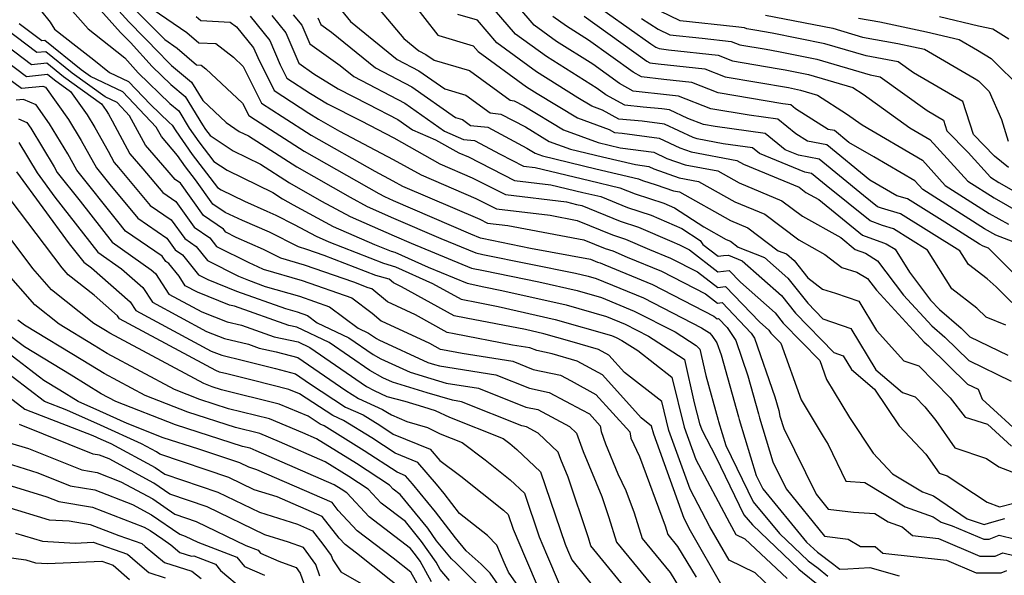
# Model space of a CAD drawing. Extents: x 1893570 to 1900978, y 2863029 to 2865516.
# Drawn here: x 1895904 to 1896063, y 2863118 to 2863208 of the extents above; entities that cross this region are included whole.
import ezdxf

# ---------------------------------------------------------------- set-up
doc = ezdxf.new("R2010")
doc.units = 0

msp = doc.modelspace()

# ---------------------------------------------------------------- linework, layer by layer
at = {"layer": 'Unknown_Line_Type', "color": 0}
for points in [[(1895913.37, 2863213.27, 2986), (1895920.23, 2863205.59, 2986), (1895921.84, 2863203.97, 2986), (1895925.3, 2863200.11, 2986), (1895928.29, 2863197.22, 2986), (1895930.63, 2863195.29, 2986), (1895933.41, 2863190.69, 2986), (1895933.91, 2863189.97, 2986), (1895934.68, 2863188.97, 2986), (1895938.38, 2863186.51, 2986), (1895942.77, 2863184.37, 2986), (1895947.46, 2863181.36, 2986), (1895952.62, 2863178.42, 2986), (1895957.22, 2863175.94, 2986), (1895964.28, 2863172.82, 2986), (1895967.04, 2863171.64, 2986), (1895976.76, 2863167.61, 2986), (1895978.68, 2863167.22, 2986), (1895987.6, 2863165.41, 2986), (1895993.8, 2863164, 2986), (1895997.7, 2863162.87, 2986), (1896002.99, 2863160.69, 2986), (1896009.57, 2863157.31, 2986), (1896013, 2863155.13, 2986), (1896013.57, 2863154.52, 2986), (1896014.53, 2863150.29, 2986), (1896016.53, 2863143.09, 2986), (1896016.58, 2863142.9, 2986), (1896017.77, 2863139.03, 2986), (1896022.18, 2863129.93, 2986), (1896026.4, 2863124.83, 2986), (1896031.01, 2863120.41, 2986), (1896032.65, 2863119.21, 2986), (1896034.18, 2863117.95, 2986)], [(1895958.81, 2863213.04, 3006), (1895965.88, 2863204.61, 3006), (1895968.28, 2863202.64, 3006), (1895969.39, 2863202.06, 3006), (1895970.73, 2863201.12, 3006), (1895976.43, 2863199.45, 3006), (1895982.98, 2863194.67, 3006), (1895983.66, 2863194.6, 3006), (1895985.21, 2863193.77, 3006), (1895991.59, 2863189.93, 3006), (1895997.2, 2863187.86, 3006), (1895998.94, 2863187.44, 3006), (1896000.72, 2863187.02, 3006), (1896006.17, 2863186.28, 3006), (1896008.25, 2863185.31, 3006), (1896011.22, 2863184.26, 3006), (1896016.45, 2863183.29, 3006), (1896019.89, 2863181.35, 3006), (1896026.8, 2863178.47, 3006), (1896030.1, 2863175.99, 3006), (1896036.26, 2863172.52, 3006), (1896038.59, 2863170.62, 3006), (1896040.25, 2863170, 3006), (1896042.19, 2863168.8, 3006), (1896046.4, 2863163.24, 3006), (1896050.95, 2863158.29, 3006), (1896053.06, 2863156.49, 3006), (1896056.89, 2863152.72, 3006), (1896063.71, 2863149.4, 3006)], [(1895916.66, 2863212.74, 2988), (1895921.53, 2863207.3, 2988), (1895926.55, 2863202.23, 2988), (1895927.54, 2863201.12, 2988), (1895928.4, 2863200.3, 2988), (1895931.67, 2863197.6, 2988), (1895933.45, 2863194.65, 2988), (1895937.22, 2863191.07, 2988), (1895939.35, 2863189.65, 2988), (1895940.82, 2863188.94, 2988), (1895948.62, 2863183.92, 2988), (1895957.23, 2863179.03, 2988), (1895959.98, 2863177.54, 2988), (1895964.2, 2863175.68, 2988), (1895971.83, 2863172.39, 2988), (1895977.48, 2863170.05, 2988), (1895978.59, 2863169.83, 2988), (1895993.51, 2863166.8, 2988), (1895995.58, 2863166.33, 2988), (1895996.88, 2863165.95, 2988), (1896004.46, 2863162.82, 2988), (1896013.85, 2863157.99, 2988), (1896015.12, 2863157.19, 2988), (1896015.52, 2863156.76, 2988), (1896016.33, 2863155.54, 2988), (1896016.99, 2863153.65, 2988), (1896019.78, 2863143.61, 2988), (1896019.88, 2863143.17, 2988), (1896022.66, 2863134.14, 2988), (1896023.69, 2863132.01, 2988), (1896030.78, 2863123.44, 2988), (1896032.5, 2863121.79, 2988), (1896035.18, 2863119.81, 2988), (1896035.72, 2863119.37, 2988), (1896036.1, 2863119.08, 2988), (1896037.44, 2863119.12, 2988), (1896040.98, 2863119.33, 2988), (1896045.68, 2863118, 2988)], [(1896063.85, 2863162.08, 3012), (1896061.33, 2863164.59, 3012), (1896059.87, 2863165.87, 3012), (1896056.85, 2863168.18, 3012), (1896055.47, 2863170.38, 3012), (1896045.89, 2863176.36, 3012), (1896042.83, 2863177.26, 3012), (1896042.19, 2863177.5, 3012), (1896039.93, 2863179.34, 3012), (1896032.8, 2863185.19, 3012), (1896029.47, 2863185.81, 3012), (1896027.3, 2863186.7, 3012), (1896024.1, 2863189.32, 3012), (1896016.03, 2863190.43, 3012), (1896014.18, 2863190.75, 3012), (1896011.62, 2863191.74, 3012), (1896008.69, 2863193.11, 3012), (1896007.46, 2863193.27, 3012), (1896004.41, 2863193.54, 3012), (1896001.47, 2863193.86, 3012), (1895998.39, 2863195.57, 3012), (1895997, 2863196.57, 3012), (1895988.84, 2863201.72, 3012), (1895983.87, 2863205.35, 3012), (1895978.46, 2863211.68, 3012)], [(1896064.62, 2863166.29, 3014), (1896060.1, 2863170.8, 3014), (1896059.22, 2863171.13, 3014), (1896058.65, 2863171.46, 3014), (1896053.02, 2863175.04, 3014), (1896047.03, 2863178.78, 3014), (1896045.29, 2863179.29, 3014), (1896040.97, 2863181.8, 3014), (1896034.04, 2863187.49, 3014), (1896030.94, 2863188.06, 3014), (1896029.03, 2863189.27, 3014), (1896026.16, 2863191.62, 3014), (1896021.49, 2863192.26, 3014), (1896015.34, 2863193.32, 3014), (1896010.15, 2863195.35, 3014), (1896008.69, 2863195.51, 3014), (1896002.82, 2863196.15, 3014), (1896000.6, 2863197.38, 3014), (1895996.3, 2863200.47, 3014), (1895990.45, 2863204.16, 3014), (1895986.89, 2863206.76, 3014), (1895981.9, 2863212.6, 3014)], [(1895995.22, 2863211.27, 3020), (1896005.69, 2863203.76, 3020), (1896006.46, 2863203.26, 3020), (1896007.01, 2863203, 3020), (1896008.53, 2863202.83, 3020), (1896016.51, 2863201.96, 3020), (1896018.83, 2863201.05, 3020), (1896026.05, 2863199.8, 3020), (1896027.3, 2863199.57, 3020), (1896031.1, 2863198.82, 3020), (1896038.22, 2863196.72, 3020), (1896039.86, 2863195.66, 3020), (1896047.38, 2863190.25, 3020), (1896050.65, 2863188.33, 3020), (1896056.75, 2863181.62, 3020), (1896060.97, 2863178.93, 3020), (1896065.31, 2863176.46, 3020)], [(1895905.77, 2863211.21, 2982), (1895908.88, 2863207.29, 2982), (1895909.56, 2863206.13, 2982), (1895913.03, 2863203.47, 2982), (1895915.89, 2863201.21, 2982), (1895918.45, 2863199.17, 2982), (1895921.51, 2863197.71, 2982), (1895925.03, 2863194, 2982), (1895928.07, 2863191.07, 2982), (1895928.55, 2863190.67, 2982), (1895929.12, 2863189.72, 2982), (1895931.77, 2863185.95, 2982), (1895935.85, 2863180.62, 2982), (1895936.43, 2863180.24, 2982), (1895940.17, 2863178.42, 2982), (1895943.77, 2863176.78, 2982), (1895945.22, 2863176.14, 2982), (1895948.19, 2863174.64, 2982), (1895951.71, 2863172.74, 2982), (1895953.79, 2863171.82, 2982), (1895962.57, 2863168.38, 2982), (1895964.52, 2863167.84, 2982), (1895970.5, 2863165.15, 2982), (1895975.12, 2863162.59, 2982), (1895977.82, 2863162.05, 2982), (1895981.07, 2863161.43, 2982), (1895990.24, 2863159.34, 2982), (1895999.33, 2863156.72, 2982), (1896000.07, 2863156.41, 2982), (1896000.99, 2863155.94, 2982), (1896003.57, 2863154.3, 2982), (1896009.04, 2863150.03, 2982), (1896011.03, 2863141.98, 2982), (1896012.93, 2863136.74, 2982), (1896018.32, 2863126.53, 2982), (1896019.38, 2863124.66, 2982), (1896020.83, 2863123.95, 2982), (1896027.62, 2863117.55, 2982)], [(1895911.65, 2863209.97, 2984), (1895914.97, 2863206.2, 2984), (1895918.33, 2863203.55, 2984), (1895920.88, 2863201.51, 2984), (1895923.05, 2863199.09, 2984), (1895928.18, 2863194.15, 2984), (1895929.59, 2863192.98, 2984), (1895931.27, 2863190.2, 2984), (1895932.84, 2863187.96, 2984), (1895935.27, 2863184.8, 2984), (1895937.4, 2863183.38, 2984), (1895944.73, 2863179.8, 2984), (1895946.29, 2863178.8, 2984), (1895948.02, 2863177.82, 2984), (1895954.46, 2863174.34, 2984), (1895961.14, 2863171.39, 2984), (1895963.8, 2863170.35, 2984), (1895964.39, 2863170.19, 2984), (1895969.8, 2863167.75, 2984), (1895976.05, 2863165.16, 2984), (1895978.77, 2863164.61, 2984), (1895981.68, 2863164.02, 2984), (1895992.02, 2863161.67, 2984), (1895998.52, 2863159.8, 2984), (1896001.53, 2863158.55, 2984), (1896005.28, 2863156.63, 2984), (1896010.89, 2863153.06, 2984), (1896011.08, 2863152.86, 2984), (1896012.66, 2863145.88, 2984), (1896013.49, 2863142.56, 2984), (1896013.87, 2863141.51, 2984), (1896016.14, 2863137.2, 2984), (1896020.68, 2863127.85, 2984), (1896022.03, 2863126.22, 2984), (1896029.52, 2863119.04, 2984), (1896030.11, 2863118.6, 2984), (1896032.64, 2863116.54, 2984)], [(1895955.11, 2863210, 3004), (1895957.29, 2863207.4, 3004), (1895964.78, 2863201.26, 3004), (1895968.27, 2863199.44, 3004), (1895972.45, 2863196.5, 3004), (1895975.87, 2863195.5, 3004), (1895979.79, 2863192.63, 3004), (1895981.52, 2863192.46, 3004), (1895985.45, 2863190.37, 3004), (1895989.31, 2863188.04, 3004), (1895992.71, 2863186.79, 3004), (1895997.89, 2863185.53, 3004), (1896003.19, 2863184.3, 3004), (1896005.32, 2863184.01, 3004), (1896006.14, 2863183.63, 3004), (1896010.26, 2863182.17, 3004), (1896013.37, 2863181.59, 3004), (1896019.2, 2863178.31, 3004), (1896024.04, 2863176.29, 3004), (1896029.53, 2863172.17, 3004), (1896033.72, 2863169.8, 3004), (1896036.43, 2863167.71, 3004), (1896038.89, 2863166.98, 3004), (1896040.61, 2863165.92, 3004), (1896042.04, 2863164.03, 3004), (1896049.73, 2863155.68, 3004), (1896050.42, 2863155.08, 3004), (1896056.69, 2863148.91, 3004), (1896058.4, 2863148.07, 3004), (1896059.07, 2863146.49, 3004), (1896065.91, 2863140.24, 3004)], [(1895967.15, 2863210.54, 3008), (1895971.34, 2863205.17, 3008), (1895971.53, 2863205.1, 3008), (1895977.04, 2863203.46, 3008), (1895977.84, 2863202.52, 3008), (1895985.61, 2863196.84, 3008), (1895987.35, 2863195.75, 3008), (1895993.87, 2863191.83, 3008), (1895998.94, 2863189.95, 3008), (1895999.82, 2863189.47, 3008), (1896001.06, 2863189.37, 3008), (1896007.01, 2863188.56, 3008), (1896010.36, 2863187, 3008), (1896012.18, 2863186.35, 3008), (1896019.53, 2863184.98, 3008), (1896020.59, 2863184.39, 3008), (1896029.56, 2863180.65, 3008), (1896030.66, 2863179.82, 3008), (1896032.73, 2863178.65, 3008), (1896039.79, 2863172.91, 3008), (1896043.15, 2863171.66, 3008), (1896043.61, 2863171.53, 3008), (1896045.04, 2863170.64, 3008), (1896047.35, 2863166.95, 3008), (1896050.75, 2863162.46, 3008), (1896052.17, 2863160.91, 3008), (1896055.7, 2863157.9, 3008), (1896057.09, 2863156.54, 3008), (1896063.22, 2863153.55, 3008)], [(1895922.83, 2863209, 2990), (1895927.33, 2863204.45, 2990), (1895929.36, 2863203.06, 2990), (1895932.46, 2863200.37, 2990), (1895933.2, 2863200.34, 2990), (1895933.97, 2863199.75, 2990), (1895939.89, 2863194.19, 2990), (1895940.86, 2863192.22, 2990), (1895941.98, 2863191.5, 2990), (1895949.78, 2863186.49, 2990), (1895961.84, 2863179.63, 2990), (1895962.74, 2863179.14, 2990), (1895964.12, 2863178.53, 2990), (1895976.62, 2863173.15, 2990), (1895978.19, 2863172.5, 2990), (1895978.49, 2863172.44, 2990), (1895986.29, 2863170.85, 2990), (1895995.93, 2863169.05, 2990), (1895997.08, 2863168.59, 2990), (1895997.5, 2863168.45, 2990), (1895998.27, 2863168.12, 2990), (1896005.92, 2863164.96, 2990), (1896015.8, 2863159.88, 2990), (1896016.36, 2863159.45, 2990), (1896016.58, 2863159.48, 2990), (1896017.97, 2863158.01, 2990), (1896019.36, 2863155.92, 2990), (1896021.32, 2863150.26, 2990), (1896023.02, 2863144.13, 2990), (1896023.18, 2863143.44, 2990), (1896025.35, 2863136.38, 2990), (1896027.5, 2863132.03, 2990), (1896033.64, 2863124.37, 2990), (1896037.47, 2863123.89, 2990), (1896039.44, 2863122.72, 2990), (1896041.82, 2863122.71, 2990), (1896043.08, 2863121.66, 2990), (1896053.31, 2863120.52, 2990), (1896058.07, 2863118.48, 2990), (1896062.13, 2863118.47, 2990), (1896063.04, 2863118.85, 2990)], [(1895925.49, 2863209.33, 2992), (1895930.89, 2863205.61, 2992), (1895932.81, 2863203.95, 2992), (1895935.55, 2863203.81, 2992), (1895938.39, 2863201.64, 2992), (1895939.99, 2863200.14, 2992), (1895942.91, 2863194.23, 2992), (1895946.27, 2863192.06, 2992), (1895950.95, 2863189.05, 2992), (1895961.17, 2863183.23, 2992), (1895964.11, 2863181.7, 2992), (1895965.64, 2863180.84, 2992), (1895978.09, 2863175.5, 2992), (1895979.35, 2863174.86, 2992), (1895982.65, 2863174.46, 2992), (1895994.86, 2863172.18, 2992), (1895998.29, 2863170.78, 2992), (1895999.55, 2863170.38, 2992), (1896001.86, 2863169.37, 2992), (1896007.38, 2863167.1, 2992), (1896014.5, 2863163.44, 2992), (1896016.4, 2863161.96, 2992), (1896017.15, 2863162.06, 2992), (1896021.85, 2863157.12, 2992), (1896022.39, 2863156.31, 2992), (1896025.65, 2863146.87, 2992), (1896026.27, 2863144.66, 2992), (1896026.48, 2863143.71, 2992), (1896027.08, 2863141.74, 2992), (1896032.33, 2863131.13, 2992), (1896034.23, 2863128.75, 2992), (1896038.32, 2863128.25, 2992), (1896041.75, 2863128.02, 2992), (1896043.93, 2863126.71, 2992), (1896046.15, 2863125.91, 2992), (1896047.84, 2863124.51, 2992), (1896052.04, 2863124.03, 2992), (1896058.7, 2863121.18, 2992), (1896061.16, 2863121.17, 2992), (1896062.41, 2863121.71, 2992), (1896074.94, 2863118.63, 2992)], [(1895932.42, 2863208.16, 2994), (1895933.16, 2863207.52, 2994), (1895937.9, 2863207.29, 2994), (1895938.89, 2863206.53, 2994), (1895941.66, 2863203.11, 2994), (1895942.32, 2863201.58, 2994), (1895944.96, 2863196.24, 2994), (1895950.55, 2863192.61, 2994), (1895952.11, 2863191.61, 2994), (1895955.52, 2863189.67, 2994), (1895964.17, 2863185.15, 2994), (1895968.66, 2863182.63, 2994), (1895977.49, 2863178.84, 2994), (1895980.8, 2863177.16, 2994), (1895989.46, 2863176.12, 2994), (1895993.79, 2863175.31, 2994), (1895999.5, 2863172.98, 2994), (1896001.6, 2863172.3, 2994), (1896005.45, 2863170.63, 2994), (1896008.84, 2863169.23, 2994), (1896013.2, 2863166.99, 2994), (1896016.44, 2863164.48, 2994), (1896017.72, 2863164.65, 2994), (1896023.17, 2863158.92, 2994), (1896024.68, 2863157.59, 2994), (1896025.03, 2863157.14, 2994), (1896026.62, 2863155.51, 2994), (1896029.88, 2863146.37, 2994), (1896033.42, 2863140.48, 2994), (1896034.24, 2863139.16, 2994), (1896037.08, 2863133.26, 2994), (1896040.13, 2863133.06, 2994), (1896046.68, 2863129.12, 2994), (1896051.16, 2863127.51, 2994), (1896052.43, 2863126.64, 2994), (1896054.24, 2863126.06, 2994), (1896059.32, 2863123.88, 2994), (1896060.18, 2863123.88, 2994), (1896061.79, 2863124.57, 2994), (1896067.08, 2863123.27, 2994)], [(1895941.1, 2863208.21, 2996), (1895944.25, 2863204.32, 2996), (1895945.95, 2863200.39, 2996), (1895947.01, 2863198.25, 2996), (1895950.84, 2863195.77, 2996), (1895953.55, 2863194.11, 2996), (1895958.97, 2863191.35, 2996), (1895964.23, 2863188.61, 2996), (1895971.69, 2863184.42, 2996), (1895976.89, 2863182.18, 2996), (1895982.25, 2863179.46, 2996), (1895992.06, 2863178.28, 2996), (1895993.67, 2863177.89, 2996), (1895994.57, 2863177.68, 2996), (1896000.71, 2863175.17, 2996), (1896003.66, 2863174.22, 2996), (1896009.05, 2863171.89, 2996), (1896010.3, 2863171.37, 2996), (1896011.91, 2863170.54, 2996), (1896016.48, 2863166.99, 2996), (1896018.29, 2863167.24, 2996), (1896020.11, 2863165.33, 2996), (1896025.7, 2863160.4, 2996), (1896027.01, 2863158.74, 2996), (1896032.88, 2863152.69, 2996), (1896033.97, 2863149.64, 2996), (1896037.66, 2863143.51, 2996), (1896041.51, 2863137.77, 2996), (1896044.6, 2863134.44, 2996), (1896049.43, 2863131.54, 2996), (1896051.2, 2863130.91, 2996), (1896056.64, 2863127.18, 2996), (1896059.41, 2863126.29, 2996), (1896060.24, 2863126.55, 2996), (1896062.74, 2863127.21, 2996)], [(1895944.58, 2863208.34, 2998), (1895946.84, 2863205.54, 2998), (1895948.96, 2863200.64, 2998), (1895951.34, 2863198.94, 2998), (1895955.27, 2863196.54, 2998), (1895960.12, 2863194.07, 2998), (1895964.9, 2863191.58, 2998), (1895967.25, 2863189.93, 2998), (1895970.98, 2863188.3, 2998), (1895974.71, 2863186.2, 2998), (1895976.29, 2863185.53, 2998), (1895983.7, 2863181.76, 2998), (1895989.54, 2863181.06, 2998), (1895994.73, 2863179.8, 2998), (1895997.61, 2863179.13, 2998), (1896001.93, 2863177.37, 2998), (1896005.71, 2863176.15, 2998), (1896010.66, 2863174, 2998), (1896013.62, 2863172.08, 2998), (1896014.05, 2863171.42, 2998), (1896016.52, 2863169.51, 2998), (1896017.38, 2863169.62, 2998), (1896018.16, 2863169.68, 2998), (1896020.37, 2863168.8, 2998), (1896026.71, 2863163.2, 2998), (1896028.99, 2863160.34, 2998), (1896035.14, 2863154, 2998), (1896036.64, 2863153.48, 2998), (1896037.98, 2863151.25, 2998), (1896041.72, 2863148.11, 2998), (1896045.7, 2863142.19, 2998), (1896049.97, 2863137.59, 2998), (1896052.11, 2863134.54, 2998), (1896053.43, 2863134.1, 2998), (1896059.88, 2863129.87, 2998), (1896061.87, 2863129.09, 2998), (1896064.39, 2863129.75, 2998)], [(1895948.05, 2863208.46, 3000), (1895949.43, 2863206.76, 3000), (1895950.72, 2863203.78, 3000), (1895955.59, 2863200.3, 3000), (1895957.78, 2863198.5, 3000), (1895966.02, 2863194.2, 3000), (1895972.42, 2863189.7, 3000), (1895975.5, 2863188.36, 3000), (1895977.24, 2863188.19, 3000), (1895981.38, 2863185.98, 3000), (1895985.15, 2863184.07, 3000), (1895987.02, 2863183.84, 3000), (1895995.78, 2863181.71, 3000), (1896000.66, 2863180.58, 3000), (1896003.14, 2863179.56, 3000), (1896007.76, 2863178.07, 3000), (1896009.49, 2863177.32, 3000), (1896014.23, 2863174.25, 3000), (1896017.82, 2863172.23, 3000), (1896018.51, 2863171.94, 3000), (1896019.75, 2863171.01, 3000), (1896023.96, 2863169.34, 3000), (1896027.73, 2863166.01, 3000), (1896030.96, 2863161.94, 3000), (1896033.39, 2863159.44, 3000), (1896037.91, 2863157.89, 3000), (1896041.91, 2863151.18, 3000), (1896046.24, 2863147.55, 3000), (1896048.27, 2863146.87, 3000), (1896049.84, 2863145.26, 3000), (1896051.59, 2863143.01, 3000), (1896054.67, 2863138.63, 3000), (1896059.75, 2863136.92, 3000), (1896061.76, 2863135.59, 3000), (1896063.85, 2863134.78, 3000)], [(1896062.85, 2863158.43, 3010), (1896059.69, 2863159.72, 3010), (1896058.19, 2863161.17, 3010), (1896054.18, 2863164.25, 3010), (1896050.25, 2863170.51, 3010), (1896044.75, 2863173.94, 3010), (1896042.99, 2863174.46, 3010), (1896040.99, 2863175.21, 3010), (1896033.92, 2863180.95, 3010), (1896031.56, 2863182.89, 3010), (1896030.46, 2863183.09, 3010), (1896023.19, 2863186.08, 3010), (1896022.04, 2863187.02, 3010), (1896017.32, 2863187.67, 3010), (1896013.13, 2863188.45, 3010), (1896012.48, 2863188.68, 3010), (1896007.85, 2863190.83, 3010), (1896004.26, 2863191.32, 3010), (1896000.52, 2863191.64, 3010), (1895997.88, 2863193.07, 3010), (1895996.15, 2863193.72, 3010), (1895993.92, 2863195.06, 3010), (1895987.23, 2863199.28, 3010), (1895980.86, 2863203.93, 3010), (1895977.75, 2863207.57, 3010), (1895974.58, 2863208.52, 3010)], [(1896064.04, 2863171.85, 3016), (1896061.25, 2863172.9, 3016), (1896059.42, 2863173.95, 3016), (1896049.48, 2863180.28, 3016), (1896048.21, 2863181.68, 3016), (1896041.62, 2863185.55, 3016), (1896037.6, 2863187.88, 3016), (1896035.28, 2863189.79, 3016), (1896034.24, 2863189.98, 3016), (1896029, 2863193.28, 3016), (1896028.22, 2863193.92, 3016), (1896026.94, 2863194.09, 3016), (1896016.51, 2863195.9, 3016), (1896012.27, 2863197.55, 3016), (1896007.77, 2863198.04, 3016), (1896004.17, 2863198.43, 3016), (1896002.8, 2863199.19, 3016), (1895995.61, 2863204.36, 3016), (1895992.06, 2863206.6, 3016), (1895989.9, 2863208.18, 3016)], [(1895994.91, 2863208.26, 3018), (1896005.01, 2863201, 3018), (1896005.51, 2863200.72, 3018), (1896006.85, 2863200.57, 3018), (1896014.39, 2863199.75, 3018), (1896017.67, 2863198.48, 3018), (1896027.86, 2863196.71, 3018), (1896028.34, 2863196.62, 3018), (1896029.8, 2863196.33, 3018), (1896032.54, 2863195.52, 3018), (1896037.21, 2863192.51, 3018), (1896039.7, 2863190.72, 3018), (1896049.43, 2863185, 3018), (1896053.11, 2863180.95, 3018), (1896060.19, 2863176.44, 3018), (1896063.28, 2863174.68, 3018)], [(1896063.32, 2863183.83, 3024), (1896061.04, 2863185.67, 3024), (1896057.64, 2863189.14, 3024), (1896055.94, 2863194.47, 3024), (1896047.99, 2863199.09, 3024), (1896045.51, 2863200.88, 3024), (1896040.39, 2863201.82, 3024), (1896033.7, 2863203.79, 3024), (1896025.21, 2863205.47, 3024), (1896022.42, 2863205.99, 3024), (1896021.16, 2863206.21, 3024), (1896020.75, 2863206.36, 3024), (1896019.35, 2863206.52, 3024), (1896010.41, 2863207.51, 3024), (1896007.19, 2863209.06, 3024)], [(1896024.17, 2863208.42, 3026), (1896035, 2863206.28, 3026), (1896039.78, 2863204.87, 3026), (1896045.45, 2863203.83, 3026), (1896047.98, 2863203.3, 3026), (1896049.77, 2863202.89, 3026), (1896057.76, 2863198.24, 3026), (1896058.49, 2863197.79, 3026), (1896060.18, 2863196.11, 3026), (1896062.18, 2863191.56, 3026), (1896063.23, 2863188.1, 3026)], [(1896052.16, 2863208.16, 3030), (1896058.49, 2863206.69, 3030), (1896060.76, 2863206.18, 3030), (1896063.35, 2863204.56, 3030)], [(1896017.16, 2863116.31, 2978), (1896012.08, 2863125.27, 2978), (1896011.06, 2863127.21, 2978), (1896006.13, 2863140.82, 2978), (1896005.8, 2863142.13, 2978), (1896004.12, 2863143.45, 2978), (1895997.86, 2863150.42, 2978), (1895993.79, 2863152.63, 2978), (1895989.78, 2863153.79, 2978), (1895987.28, 2863154.32, 2978), (1895986.17, 2863154.76, 2978), (1895983.39, 2863155.2, 2978), (1895974, 2863157, 2978), (1895972.84, 2863157.23, 2978), (1895967.74, 2863160.05, 2978), (1895963.21, 2863162.15, 2978), (1895960.73, 2863164.27, 2978), (1895960.13, 2863164.44, 2978), (1895957.8, 2863165.35, 2978), (1895949.85, 2863168.11, 2978), (1895946.03, 2863169.22, 2978), (1895943.26, 2863170.62, 2978), (1895938.83, 2863172.57, 2978), (1895937.16, 2863173.42, 2978), (1895936.8, 2863173.87, 2978), (1895933.59, 2863176.07, 2978), (1895929.85, 2863181.29, 2978), (1895929, 2863181.88, 2978), (1895927.71, 2863183.42, 2978), (1895924.26, 2863187.42, 2978), (1895921.68, 2863192.19, 2978), (1895919.67, 2863194.31, 2978), (1895917.71, 2863195.25, 2978), (1895912.43, 2863199.05, 2978), (1895908.17, 2863202.51, 2978), (1895906.71, 2863202.36, 2978), (1895899.99, 2863207.42, 2978)], [(1896025.18, 2863115.89, 2980), (1896022.47, 2863118.45, 2980), (1896018.27, 2863120.49, 2980), (1896015.2, 2863125.9, 2980), (1896012, 2863131.98, 2980), (1896008.58, 2863141.4, 2980), (1896007.42, 2863146.08, 2980), (1896001.42, 2863150.77, 2980), (1895998.9, 2863153.58, 2980), (1895997.26, 2863154.47, 2980), (1895992.61, 2863155.81, 2980), (1895988.45, 2863157.01, 2980), (1895985.46, 2863157.69, 2980), (1895975.91, 2863159.52, 2980), (1895973.98, 2863159.91, 2980), (1895965.5, 2863164.61, 2980), (1895964.2, 2863165.21, 2980), (1895963.49, 2863165.81, 2980), (1895961.35, 2863166.41, 2980), (1895953.04, 2863169.66, 2980), (1895950.24, 2863170.63, 2980), (1895948.89, 2863171.03, 2980), (1895944.24, 2863173.38, 2980), (1895939.88, 2863175.3, 2980), (1895937.05, 2863176.59, 2980), (1895935.11, 2863177.92, 2980), (1895932.3, 2863181.85, 2980), (1895930.7, 2863183.93, 2980), (1895929.41, 2863185.78, 2980), (1895926.79, 2863188.81, 2980), (1895925.96, 2863190.35, 2980), (1895920.59, 2863196.01, 2980), (1895915.37, 2863198.51, 2980), (1895913.86, 2863199.59, 2980), (1895908.03, 2863204.33, 2980), (1895907.53, 2863204.28, 2980), (1895903.9, 2863207.02, 2980)], [(1895952.02, 2863207.97, 3002), (1895952.48, 2863206.91, 3002), (1895954.22, 2863205.67, 3002), (1895961.28, 2863199.88, 3002), (1895967.15, 2863196.82, 3002), (1895974.18, 2863191.88, 3002), (1895975.31, 2863191.55, 3002), (1895976.61, 2863190.6, 3002), (1895979.38, 2863190.33, 3002), (1895985.7, 2863186.96, 3002), (1895987.04, 2863186.15, 3002), (1895988.21, 2863185.72, 3002), (1895996.83, 2863183.62, 3002), (1896003.7, 2863182.03, 3002), (1896004.35, 2863181.76, 3002), (1896006.55, 2863181.05, 3002), (1896009.31, 2863180.07, 3002), (1896010.29, 2863179.89, 3002), (1896018.51, 2863175.27, 3002), (1896021.28, 2863174.12, 3002), (1896026.2, 2863170.42, 3002), (1896027.54, 2863169.89, 3002), (1896028.75, 2863168.82, 3002), (1896030.96, 2863166.04, 3002), (1896033.33, 2863164.21, 3002), (1896035.41, 2863163.59, 3002), (1896039.18, 2863162.29, 3002), (1896042.02, 2863157.54, 3002), (1896046.45, 2863152.67, 3002), (1896048.83, 2863151.86, 3002), (1896053.91, 2863146.68, 3002), (1896056.32, 2863143.58, 3002), (1896059.92, 2863142.45, 3002), (1896063.78, 2863138.92, 3002)], [(1896004.17, 2863207.88, 3022), (1896006.83, 2863206.16, 3022), (1896008.71, 2863205.25, 3022), (1896013.94, 2863204.67, 3022), (1896018.63, 2863204.16, 3022), (1896019.99, 2863203.63, 3022), (1896024.23, 2863202.89, 3022), (1896026.26, 2863202.52, 3022), (1896032.4, 2863201.31, 3022), (1896041.01, 2863198.76, 3022), (1896042.62, 2863198.47, 3022), (1896050.18, 2863193.01, 3022), (1896052.81, 2863191.49, 3022), (1896053.37, 2863189.72, 3022), (1896056.8, 2863186.23, 3022), (1896060.38, 2863182.29, 3022), (1896061.74, 2863181.43, 3022), (1896064.09, 2863180.09, 3022)], [(1896039.16, 2863207.92, 3028), (1896042.56, 2863207.3, 3028), (1896050.07, 2863205.73, 3028), (1896055.37, 2863204.5, 3028), (1896058.33, 2863202.78, 3028), (1896060.5, 2863201.42, 3028), (1896065.5, 2863196.46, 3028)], [(1895900.66, 2863204.37, 2976), (1895905.88, 2863200.44, 2976), (1895908.31, 2863200.69, 2976), (1895911, 2863198.5, 2976), (1895917.13, 2863194.1, 2976), (1895917.9, 2863193.01, 2976), (1895918.25, 2863192.44, 2976), (1895918.86, 2863191.34, 2976), (1895921.72, 2863186.04, 2976), (1895923.81, 2863183.62, 2976), (1895927.01, 2863179.81, 2976), (1895929.12, 2863178.35, 2976), (1895932.07, 2863174.23, 2976), (1895934.61, 2863172.49, 2976), (1895935.7, 2863171.12, 2976), (1895940.87, 2863168.49, 2976), (1895942.28, 2863167.87, 2976), (1895943.17, 2863167.42, 2976), (1895949.46, 2863165.59, 2976), (1895957.47, 2863162.8, 2976), (1895960.76, 2863160.34, 2976), (1895962.22, 2863159.09, 2976), (1895969.99, 2863155.5, 2976), (1895971.7, 2863154.55, 2976), (1895972.09, 2863154.48, 2976), (1895975.24, 2863153.87, 2976), (1895983.42, 2863152.58, 2976), (1895986.69, 2863151.28, 2976), (1895991.11, 2863150.34, 2976), (1895992.82, 2863149.43, 2976), (1895996.83, 2863147.25, 2976), (1896002.26, 2863141.2, 2976), (1896002.42, 2863140.19, 2976), (1896003.84, 2863137.23, 2976), (1896007.98, 2863126.07, 2976), (1896008.43, 2863124.64, 2976), (1896009.98, 2863122.74, 2976), (1896012.99, 2863117.78, 2976)], [(1895901.32, 2863201.33, 2974), (1895905.06, 2863198.52, 2974), (1895908.45, 2863198.87, 2974), (1895909.58, 2863197.95, 2974), (1895912.14, 2863196.11, 2974), (1895914.86, 2863192.31, 2974), (1895916.07, 2863190.31, 2974), (1895918.21, 2863186.46, 2974), (1895919.19, 2863184.65, 2974), (1895919.9, 2863183.82, 2974), (1895925.01, 2863177.73, 2974), (1895928.38, 2863175.41, 2974), (1895930.55, 2863172.38, 2974), (1895932.41, 2863171.11, 2974), (1895934.24, 2863168.82, 2974), (1895939.2, 2863166.29, 2974), (1895940.81, 2863165.64, 2974), (1895943.54, 2863164.67, 2974), (1895949.07, 2863163.07, 2974), (1895953.9, 2863161.39, 2974), (1895958.53, 2863157.92, 2974), (1895960.18, 2863157.13, 2974), (1895961.45, 2863156.26, 2974), (1895961.85, 2863156.03, 2974), (1895969.71, 2863152.41, 2974), (1895970.82, 2863152.07, 2974), (1895971.63, 2863151.83, 2974), (1895980.67, 2863150.41, 2974), (1895986.09, 2863148.25, 2974), (1895989.28, 2863147.57, 2974), (1895994.54, 2863144.77, 2974), (1895995.79, 2863144.09, 2974), (1895997.49, 2863142.2, 2974), (1895997.64, 2863141.28, 2974), (1895998.35, 2863139.25, 2974), (1896000.36, 2863134.43, 2974), (1896001.66, 2863131.73, 2974), (1896002.99, 2863128.16, 2974), (1896004.29, 2863124.03, 2974), (1896008.78, 2863118.53, 2974), (1896012.37, 2863112.61, 2974)], [(1895901.99, 2863198.29, 2972), (1895904.23, 2863196.6, 2972), (1895907.68, 2863196.96, 2972), (1895908.13, 2863196.77, 2972), (1895911.82, 2863191.6, 2972), (1895913.89, 2863188.18, 2972), (1895916.35, 2863183.76, 2972), (1895918.48, 2863181.07, 2972), (1895923.01, 2863175.66, 2972), (1895927.65, 2863172.46, 2972), (1895929.02, 2863170.54, 2972), (1895930.21, 2863169.73, 2972), (1895932.78, 2863166.52, 2972), (1895934.26, 2863165.76, 2972), (1895938.91, 2863163.89, 2972), (1895946.79, 2863161.09, 2972), (1895948.68, 2863160.54, 2972), (1895950.34, 2863159.97, 2972), (1895951.92, 2863158.78, 2972), (1895957.02, 2863156.37, 2972), (1895960.92, 2863153.69, 2972), (1895962.16, 2863152.98, 2972), (1895966.86, 2863150.81, 2972), (1895970.22, 2863149.8, 2972), (1895972.66, 2863149.06, 2972), (1895977.92, 2863148.23, 2972), (1895985.5, 2863145.21, 2972), (1895987.46, 2863144.8, 2972), (1895992.57, 2863142.07, 2972), (1895993.71, 2863140.99, 2972), (1895994.76, 2863138.01, 2972), (1895997.77, 2863130.79, 2972), (1895998.89, 2863127.41, 2972), (1896000.16, 2863123.41, 2972), (1896007.58, 2863114.33, 2972)], [(1896001.29, 2863116.34, 2970), (1895996.02, 2863122.8, 2970), (1895995.6, 2863124.14, 2970), (1895992.36, 2863133.92, 2970), (1895991.16, 2863136.77, 2970), (1895990.75, 2863137.95, 2970), (1895987.53, 2863141.01, 2970), (1895985.63, 2863142.03, 2970), (1895984.9, 2863142.18, 2970), (1895975.17, 2863146.06, 2970), (1895973.7, 2863146.29, 2970), (1895969.62, 2863147.52, 2970), (1895964.02, 2863149.21, 2970), (1895962.47, 2863149.93, 2970), (1895960.4, 2863151.12, 2970), (1895953.85, 2863155.6, 2970), (1895948.6, 2863158.09, 2970), (1895947.34, 2863158.35, 2970), (1895938.56, 2863161.46, 2970), (1895937.77, 2863161.65, 2970), (1895932.59, 2863163.72, 2970), (1895930.64, 2863164.77, 2970), (1895929.64, 2863166.31, 2970), (1895928.01, 2863168.35, 2970), (1895927.5, 2863168.69, 2970), (1895926.91, 2863169.52, 2970), (1895921.02, 2863173.59, 2970), (1895919.75, 2863175.11, 2970), (1895913.18, 2863183.41, 2970), (1895911.71, 2863186.05, 2970), (1895908.78, 2863190.9, 2970), (1895906.61, 2863193.94, 2970), (1895904.56, 2863194.8, 2970), (1895903.41, 2863194.68, 2970)], [(1895903.78, 2863191.66, 2968), (1895905.09, 2863191.1, 2968), (1895905.74, 2863190.2, 2968), (1895909.53, 2863183.92, 2968), (1895910.01, 2863183.05, 2968), (1895913.71, 2863178.38, 2968), (1895918.85, 2863171.79, 2968), (1895925.16, 2863167.35, 2968), (1895925.85, 2863166.74, 2968), (1895927.99, 2863163.43, 2968), (1895933.33, 2863160.56, 2968), (1895937.37, 2863158.95, 2968), (1895939.7, 2863158.39, 2968), (1895944.95, 2863156.53, 2968), (1895948.85, 2863155.71, 2968), (1895950.69, 2863154.83, 2968), (1895959.87, 2863148.54, 2968), (1895961.07, 2863147.86, 2968), (1895963.13, 2863146.93, 2968), (1895966.03, 2863146.15, 2968), (1895969.02, 2863145.24, 2968), (1895970.91, 2863144.67, 2968), (1895973.2, 2863143.58, 2968), (1895981.85, 2863140.13, 2968), (1895982.93, 2863139.31, 2968), (1895984.1, 2863138.38, 2968), (1895987.91, 2863134.77, 2968), (1895991.86, 2863123.09, 2968), (1895992.25, 2863122.16, 2968), (1895992.93, 2863120.57, 2968), (1895996.89, 2863115.61, 2968)], [(1895903.83, 2863187.84, 2966), (1895906.76, 2863182.97, 2966), (1895909.64, 2863179.05, 2966), (1895916.56, 2863170.17, 2966), (1895920.35, 2863167.5, 2966), (1895923.81, 2863164.46, 2966), (1895925.34, 2863162.1, 2966), (1895934.07, 2863157.4, 2966), (1895936.96, 2863156.25, 2966), (1895940.84, 2863155.32, 2966), (1895942.57, 2863154.7, 2966), (1895945.31, 2863154.12, 2966), (1895948.8, 2863153.2, 2966), (1895956.54, 2863147.9, 2966), (1895958.54, 2863146.59, 2966), (1895962.43, 2863144.83, 2966), (1895963.21, 2863144.35, 2966), (1895963.85, 2863143.94, 2966), (1895966.34, 2863142.9, 2966), (1895969.68, 2863141.88, 2966), (1895971.74, 2863140.9, 2966), (1895975.25, 2863139.49, 2966), (1895978.98, 2863136.68, 2966), (1895983.01, 2863133.49, 2966), (1895985.29, 2863131.32, 2966), (1895987.67, 2863124.3, 2966), (1895988.85, 2863121.48, 2966), (1895990.92, 2863116.7, 2966)], [(1895903.42, 2863183.14, 2964), (1895911.95, 2863171.53, 2964), (1895914.27, 2863168.55, 2964), (1895915.55, 2863167.65, 2964), (1895921.78, 2863162.17, 2964), (1895922.69, 2863160.76, 2964), (1895934.82, 2863154.24, 2964), (1895936.55, 2863153.55, 2964), (1895940.02, 2863152.71, 2964), (1895945.2, 2863151.4, 2964), (1895948.42, 2863150.55, 2964), (1895950.67, 2863149.01, 2964), (1895956.49, 2863145.21, 2964), (1895959.29, 2863143.94, 2964), (1895961.97, 2863142.29, 2964), (1895964.16, 2863140.85, 2964), (1895970.1, 2863138.39, 2964), (1895971.65, 2863136.59, 2964), (1895975.03, 2863134.04, 2964), (1895981.91, 2863128.6, 2964), (1895982.68, 2863127.87, 2964), (1895983.48, 2863125.52, 2964), (1895985.45, 2863120.81, 2964), (1895987.49, 2863116.07, 2964)], [(1895986.42, 2863113.25, 2962), (1895982.72, 2863118.57, 2962), (1895982.05, 2863120.13, 2962), (1895980.87, 2863122.95, 2962), (1895979.32, 2863124.51, 2962), (1895974.85, 2863128.04, 2962), (1895972.37, 2863131.25, 2962), (1895971.12, 2863132.78, 2962), (1895968.12, 2863136.25, 2962), (1895964.47, 2863137.77, 2962), (1895960.72, 2863140.22, 2962), (1895956.15, 2863143.05, 2962), (1895954.44, 2863143.82, 2962), (1895949.06, 2863147.33, 2962), (1895947.34, 2863148.06, 2962), (1895941.65, 2863149.47, 2962), (1895937.32, 2863150.57, 2962), (1895936.15, 2863150.85, 2962), (1895935.56, 2863151.08, 2962), (1895920.04, 2863159.42, 2962), (1895919.74, 2863159.89, 2962), (1895915.94, 2863163.23, 2962), (1895911.78, 2863166.53, 2962), (1895910.79, 2863167.66, 2962), (1895901.1, 2863180.49, 2962)], [(1895984.1, 2863112.23, 2960), (1895979.8, 2863118.41, 2960), (1895978.32, 2863119.88, 2960), (1895975.91, 2863122.04, 2960), (1895974.19, 2863124.13, 2960), (1895970.96, 2863128.32, 2960), (1895967.24, 2863132.83, 2960), (1895966.13, 2863134.12, 2960), (1895964.78, 2863134.68, 2960), (1895959.48, 2863138.16, 2960), (1895953.02, 2863142.15, 2960), (1895952.39, 2863142.44, 2960), (1895950.43, 2863143.72, 2960), (1895945.77, 2863145.69, 2960), (1895936.49, 2863147.98, 2960), (1895934.97, 2863148.47, 2960), (1895933.62, 2863149, 2960), (1895918.5, 2863157.11, 2960), (1895917.8, 2863157.54, 2960), (1895915.89, 2863158.7, 2960), (1895909.08, 2863164.1, 2960), (1895906.1, 2863167.52, 2960), (1895899.19, 2863176.66, 2960)], [(1895978.66, 2863115.69, 2958), (1895974.29, 2863120.03, 2958), (1895973.53, 2863120.71, 2958), (1895971.14, 2863123.61, 2958), (1895969.71, 2863125.68, 2958), (1895965.29, 2863131.08, 2958), (1895964.17, 2863131.95, 2958), (1895963.55, 2863132.6, 2958), (1895958.24, 2863136.1, 2958), (1895951.81, 2863140.07, 2958), (1895949.61, 2863141.03, 2958), (1895944.21, 2863143.31, 2958), (1895937.62, 2863144.94, 2958), (1895933, 2863146.42, 2958), (1895928.89, 2863148.03, 2958), (1895918.04, 2863153.85, 2958), (1895915.95, 2863155.14, 2958), (1895910.3, 2863158.55, 2958), (1895906.38, 2863161.67, 2958), (1895901.4, 2863167.38, 2958)], [(1895973.24, 2863117.23, 2956), (1895971.7, 2863119.02, 2956), (1895971.05, 2863120.18, 2956), (1895968.73, 2863123.54, 2956), (1895966.11, 2863126.74, 2956), (1895962.23, 2863129.72, 2956), (1895960.12, 2863131.98, 2956), (1895957, 2863134.03, 2956), (1895953.21, 2863136.37, 2956), (1895945.83, 2863139.59, 2956), (1895942.64, 2863140.94, 2956), (1895938.75, 2863141.9, 2956), (1895931.03, 2863144.37, 2956), (1895924.16, 2863147.06, 2956), (1895917.57, 2863150.59, 2956), (1895914.11, 2863152.73, 2956), (1895904.71, 2863158.41, 2956), (1895903.67, 2863159.23, 2956)], [(1895970.34, 2863117.02, 2954), (1895968.48, 2863120.34, 2954), (1895967.75, 2863121.39, 2954), (1895966.92, 2863122.41, 2954), (1895960.29, 2863127.49, 2954), (1895956.69, 2863131.35, 2954), (1895955.75, 2863131.97, 2954), (1895954.62, 2863132.67, 2954), (1895942.06, 2863138.15, 2954), (1895941.08, 2863138.57, 2954), (1895939.88, 2863138.86, 2954), (1895929.06, 2863142.32, 2954), (1895919.43, 2863146.09, 2954), (1895917.1, 2863147.34, 2954), (1895912.27, 2863150.32, 2954), (1895904.72, 2863154.89, 2954), (1895901.69, 2863157.2, 2954)], [(1895968.97, 2863115.01, 2952), (1895966.99, 2863118.56, 2952), (1895964.12, 2863120.84, 2952), (1895958.35, 2863125.26, 2952), (1895955.3, 2863128.53, 2952), (1895954.31, 2863129.79, 2952), (1895942.19, 2863135.08, 2952), (1895940.86, 2863135.5, 2952), (1895939.41, 2863136.2, 2952), (1895932.84, 2863138.43, 2952), (1895927.1, 2863140.26, 2952), (1895921.29, 2863142.54, 2952), (1895916.89, 2863144.54, 2952), (1895913.38, 2863146.09, 2952), (1895910.42, 2863147.92, 2952), (1895907.87, 2863149.46, 2952), (1895900.12, 2863155.38, 2952)], [(1895966.42, 2863115.13, 2950), (1895958.23, 2863121.63, 2950), (1895956.41, 2863123.03, 2950), (1895955.45, 2863124.06, 2950), (1895952.72, 2863127.53, 2950), (1895945.46, 2863130.7, 2950), (1895941.73, 2863131.87, 2950), (1895937.65, 2863133.84, 2950), (1895926.53, 2863137.62, 2950), (1895926.02, 2863137.97, 2950), (1895923.61, 2863139.28, 2950), (1895916.98, 2863142.29, 2950), (1895911.55, 2863144.69, 2950), (1895907.94, 2863146.1, 2950), (1895900.31, 2863151.92, 2950)], [(1895902.22, 2863146.86, 2948), (1895904.8, 2863144.89, 2948), (1895915.76, 2863140.62, 2948), (1895917.06, 2863140.05, 2948), (1895918.65, 2863139.32, 2948), (1895925.81, 2863135.44, 2948), (1895927.34, 2863134.39, 2948), (1895935.9, 2863131.48, 2948), (1895942.59, 2863128.24, 2948), (1895948.72, 2863126.32, 2948), (1895951.13, 2863125.27, 2948), (1895952.82, 2863123.12, 2948), (1895954.17, 2863121.24, 2948), (1895954.41, 2863120.57, 2948), (1895955.71, 2863118.63, 2948), (1895960.85, 2863115.67, 2948)], [(1895952.35, 2863117.92, 2946), (1895951.67, 2863119.82, 2946), (1895949.72, 2863122.54, 2946), (1895947.26, 2863123.42, 2946), (1895943.46, 2863124.62, 2946), (1895934.15, 2863129.12, 2946), (1895928.15, 2863131.16, 2946), (1895925.6, 2863132.91, 2946), (1895918.38, 2863136.83, 2946), (1895916.83, 2863137.43, 2946), (1895915.82, 2863137.6, 2946), (1895903.92, 2863142.38, 2946)], [(1895902.34, 2863139.44, 2944), (1895905.4, 2863138.5, 2944), (1895913.96, 2863135.06, 2944), (1895916.45, 2863134.65, 2944), (1895920.26, 2863133.17, 2944), (1895925.4, 2863130.38, 2944), (1895928.97, 2863127.92, 2944), (1895932.39, 2863126.76, 2944), (1895940.4, 2863122.89, 2944), (1895942.37, 2863122.12, 2944), (1895942.76, 2863121.65, 2944), (1895945.74, 2863120.34, 2944), (1895948.49, 2863119.35, 2944), (1895949.17, 2863118.41, 2944), (1895950.3, 2863115.26, 2944)], [(1895901.76, 2863136.19, 2942), (1895906.88, 2863134.61, 2942), (1895912.11, 2863132.52, 2942), (1895916.07, 2863131.86, 2942), (1895922.14, 2863129.51, 2942), (1895925.19, 2863127.85, 2942), (1895929.78, 2863124.69, 2942), (1895930.64, 2863124.4, 2942), (1895932.65, 2863123.43, 2942), (1895938.93, 2863120.99, 2942), (1895940.18, 2863119.48, 2942), (1895943.39, 2863118.07, 2942)], [(1895901.19, 2863132.93, 2940), (1895908.36, 2863130.73, 2940), (1895910.25, 2863129.98, 2940), (1895915.69, 2863129.08, 2940), (1895924.02, 2863125.84, 2940), (1895924.99, 2863125.32, 2940), (1895927.01, 2863123.92, 2940), (1895928.31, 2863123.01, 2940), (1895929.78, 2863121.77, 2940), (1895931.66, 2863121.18, 2940), (1895932.02, 2863121.21, 2940), (1895935.5, 2863119.86, 2940), (1895936.33, 2863118.85, 2940), (1895940.01, 2863115.74, 2940)], [(1895901.68, 2863129.17, 2938), (1895908.72, 2863127.03, 2938), (1895911.91, 2863126.85, 2938), (1895915.31, 2863126.29, 2938), (1895919.91, 2863124.51, 2938), (1895923.65, 2863123.21, 2938), (1895924.2, 2863122.72, 2938), (1895927.27, 2863120.15, 2938), (1895931.68, 2863118.76, 2938), (1895933.2, 2863117.55, 2938)], [(1895903.31, 2863124.86, 2936), (1895907.61, 2863123.56, 2936), (1895912.92, 2863123.27, 2936), (1895915.79, 2863123.39, 2936), (1895921.34, 2863121.46, 2936), (1895922.92, 2863120.06, 2936), (1895924.75, 2863118.52, 2936), (1895927.38, 2863117.69, 2936)], [(1895898.31, 2863121.5, 2934), (1895904.95, 2863120.55, 2934), (1895906.5, 2863120.08, 2934), (1895908.42, 2863119.98, 2934), (1895917.18, 2863120.36, 2934), (1895919.03, 2863119.72, 2934), (1895921.63, 2863117.4, 2934)]]:
    msp.add_polyline3d(points, dxfattribs=at)

doc.saveas('drawing.dxf')
